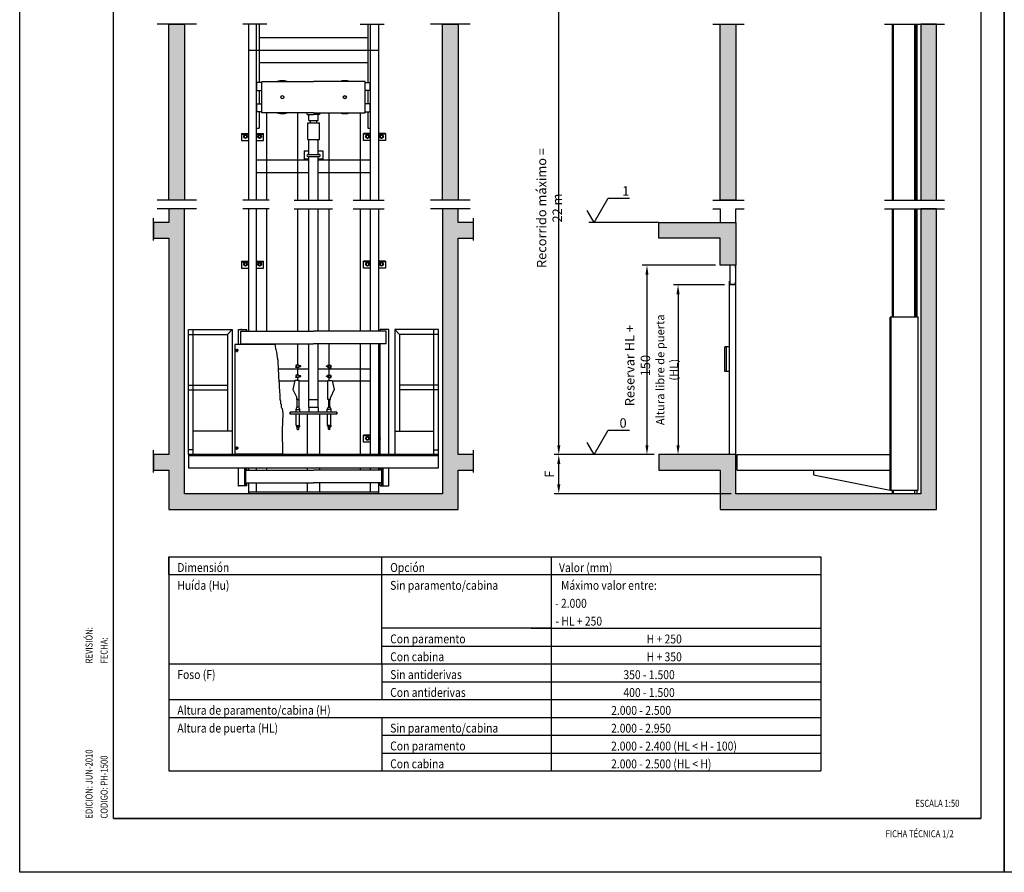
# Model space of a CAD drawing. Extents: x 369 to 789, y 3266 to 3563.
# Drawn here: x 369 to 579, y 3266 to 3448 of the extents above; entities that cross this region are included whole.
import ezdxf
from ezdxf.enums import TextEntityAlignment as Align

# ---------------------------------------------------------------- set-up
doc = ezdxf.new("R2010")
doc.units = 0
doc.header["$LTSCALE"] = 10
doc.header["$PDSIZE"] = -2
for name, pattern in [('EJE1', [14, 10, -2, 0, -2]), ('EJE2', [25, 20, -2.5, 0, -2.5]), ('EJES', [1.13, 0.8, -0.15, 0.03, -0.15]), ('TRAZ2', [3, 2, -1])]:
    doc.linetypes.add(name, pattern=pattern)
doc.layers.get('0').update_dxf_attribs({"color": 2, "linetype": 'CONTINUOUS'})
doc.layers.get('Defpoints').update_dxf_attribs({"linetype": 'CONTINUOUS'})
for name, color, linetype in [('4', 4, 'CONTINUOUS'), ('CONT1', 5, 'CONTINUOUS'), ('CONT2', 4, 'CONTINUOUS'), ('CONT5', 3, 'CONTINUOUS'), ('COTAS', 2, 'CONTINUOUS'), ('de_apoyo', 7, 'CONTINUOUS'), ('EXTERIOR', 4, 'CONTINUOUS'), ('POLEAS', 7, 'CONTINUOUS'), ('tabla_ze', 7, 'CONTINUOUS')]:
    doc.layers.add(name, color=color, linetype=linetype)
doc.styles.add('ROMANS', font='romans.shx')
doc.styles.get("Standard").update_dxf_attribs({"font": 'simplex.shx', "width": 0.85})
doc.dimstyles.new('10', dxfattribs={"dimtxt": 2, "dimasz": 2, "dimexe": 1, "dimexo": 1, "dimgap": 1, "dimtad": 1, "dimlfac": 25, "dimtxsty": 'Standard', "dimcen": 0.1, "dimclrd": 256, "dimclre": 256, "dimclrt": 256, "dimadec": 1, "dimazin": 0, "dimtfac": 1, "dimtmove": 0, "dimatfit": 1, "dimfxl": 0, "dimtolj": 1, "dimarcsym": 0})

# ---------------------------------------------------------------- blocks, each defined once
blk = doc.blocks.new('FormatoFT')
at = {"color": 0}
blk.add_line((205, 11.5), (20, 11.5), dxfattribs=at)
at = {"color": 0, "linetype": 'Continuous'}
blk.add_lwpolyline([(0, 0), (0, 297), (210, 297), (210, 0)], close=True, dxfattribs=at)
at = {"layer": '4'}
for p, q in [((20, 285.5), (205, 285.5)), ((20, 260.5), (20, 285.5)), ((205, 285.5), (205, 260.5)), ((205, 260.5), (20, 260.5)), ((20, 256.5), (205, 256.5)), ((20, 11.5), (20, 256.5)), ((205, 256.5), (205, 11.5)), ((20, 11.5), (205, 11.5))]:
    blk.add_line(p, q, dxfattribs=at)
blk = doc.blocks.new('FECHA REVISIÓN')
at = {"color": 7, "width": 0.8}
for s, p in [('REVISIÓN: ', (-4.46, 33.06)), ('FECHA: ', (-1.25, 33.06))]:
    blk.add_text(s, height=1.5, rotation=90, dxfattribs=at).set_placement(p)
blk = doc.blocks.new('A$C0AC156F3')
blk.add_blockref('FECHA REVISIÓN', (0, 0))
blk = doc.blocks.new('A$C030853B9')
at = {"layer": 'EXTERIOR'}
blk.add_blockref('A$C0AC156F3', (0, 0), dxfattribs=at)
blk = doc.blocks.new('*D51')
at = {"layer": 'COTAS', "lineweight": -2}
for p, q in [((517.33, 3395.67), (501.69, 3395.67)), ((502.69, 3393.67), (502.69, 3357.27)), ((504.21, 3355.27), (501.69, 3355.27))]:
    blk.add_line(p, q, dxfattribs=at)
at = {"layer": 'COTAS'}
for points in [[(502.36, 3393.67), (503.02, 3393.67), (502.69, 3395.67)], [(502.36, 3357.27), (503.02, 3357.27), (502.69, 3355.27)]]:
    blk.add_solid(points, dxfattribs=at)
at = {"layer": 'Defpoints', "color": 0}
for p in [(518.33, 3395.67), (502.69, 3355.27), (505.21, 3355.27)]:
    blk.add_point(p, dxfattribs=at)
at = {"layer": 'COTAS', "insert": (500.69, 3374.27), "char_height": 2, "attachment_point": 5, "rotation": 90}
blk.add_mtext('\\A1;Reservar HL + 150', dxfattribs=at)
blk = doc.blocks.new('*D52')
at = {"layer": 'COTAS', "lineweight": -2}
for p, q in [((504.21, 3460.51), (482.88, 3460.51)), ((483.88, 3357.27), (483.88, 3458.51)), ((504.21, 3355.27), (482.88, 3355.27))]:
    blk.add_line(p, q, dxfattribs=at)
at = {"layer": 'COTAS'}
for points in [[(483.54, 3458.51), (484.21, 3458.51), (483.88, 3460.51)], [(483.54, 3357.27), (484.21, 3357.27), (483.88, 3355.27)]]:
    blk.add_solid(points, dxfattribs=at)
at = {"layer": 'Defpoints', "color": 0}
for p in [(483.88, 3460.51), (505.21, 3460.51), (505.21, 3355.27)]:
    blk.add_point(p, dxfattribs=at)
at = {"layer": 'COTAS', "insert": (481.88, 3407.89), "char_height": 2, "attachment_point": 5, "rotation": 90}
blk.add_mtext('\\A1;Recorrido máximo = 22 m', dxfattribs=at)
blk = doc.blocks.new('*D54')
at = {"layer": 'COTAS', "lineweight": -2}
for p, q in [((504.21, 3355.27), (482.88, 3355.27)), ((483.88, 3348.93), (483.88, 3353.27)), ((520.66, 3346.93), (482.88, 3346.93))]:
    blk.add_line(p, q, dxfattribs=at)
at = {"layer": 'COTAS'}
for points in [[(483.54, 3353.27), (484.21, 3353.27), (483.88, 3355.27)], [(483.54, 3348.93), (484.21, 3348.93), (483.88, 3346.93)]]:
    blk.add_solid(points, dxfattribs=at)
at = {"layer": 'Defpoints', "color": 0}
for p in [(483.88, 3355.27), (505.21, 3355.27), (521.66, 3346.93)]:
    blk.add_point(p, dxfattribs=at)
at = {"layer": 'COTAS', "insert": (481.88, 3351.1), "char_height": 2, "attachment_point": 5, "rotation": 90}
blk.add_mtext('\\A1;F', dxfattribs=at)
blk = doc.blocks.new('*D55')
at = {"layer": 'COTAS', "lineweight": -2}
for p, q in [((519.26, 3391.5), (508.32, 3391.5)), ((509.32, 3389.5), (509.32, 3357.27)), ((519.26, 3355.27), (508.32, 3355.27))]:
    blk.add_line(p, q, dxfattribs=at)
at = {"layer": 'COTAS'}
for points in [[(508.98, 3389.5), (509.65, 3389.5), (509.32, 3391.5)], [(508.98, 3357.27), (509.65, 3357.27), (509.32, 3355.27)]]:
    blk.add_solid(points, dxfattribs=at)
at = {"layer": 'Defpoints', "color": 0}
for p in [(520.26, 3391.5), (509.32, 3355.27), (520.26, 3355.27)]:
    blk.add_point(p, dxfattribs=at)
at = {"layer": 'COTAS', "insert": (506.98, 3373.38), "char_height": 1.75, "attachment_point": 5, "rotation": 90}
blk.add_mtext('\\A1;Altura libre de puerta (HL)', dxfattribs=at)

msp = doc.modelspace()

# ---------------------------------------------------------------- hatches: boundary and pattern name
at = {"layer": 'CONT5'}
for points in [[(404.0783, 3447.13105), (400.74497, 3447.13105), (400.74497, 3409.5716), (404.0783, 3409.5716)], [(462.41168, 3447.13105), (459.07835, 3447.13105), (459.07835, 3409.5716), (462.41168, 3409.5716)], [(521.66485, 3447.13105), (518.33151, 3447.13105), (518.33151, 3409.5716), (521.66485, 3409.5716)], [(564.46134, 3447.13105), (561.128, 3447.13105), (561.128, 3409.5716), (564.46134, 3409.5716)], [(404.0783, 3407.69887), (400.74497, 3407.69887), (400.74497, 3404.77445), (397.447, 3404.77445), (397.447, 3401.44112), (400.74497, 3401.44112), (400.74497, 3355.26803), (397.447, 3355.26803), (397.447, 3351.9347), (400.74497, 3351.9347), (400.74497, 3343.60136), (462.41168, 3343.60136), (462.41168, 3351.9347), (465.70965, 3351.9347), (465.70965, 3355.26803), (462.41168, 3355.26803), (462.41168, 3401.44112), (465.70965, 3401.44112), (465.70965, 3404.77445), (462.41168, 3404.77445), (462.41168, 3407.69887), (459.07835, 3407.69887), (459.07835, 3346.93469), (404.0783, 3346.93469)], [(564.46134, 3407.69887), (561.128, 3407.69887), (561.128, 3346.93469), (521.66485, 3346.93469), (521.66485, 3355.26803), (520.26485, 3355.26803), (505.21292, 3355.26803), (505.21292, 3351.9347), (518.33151, 3351.9347), (518.33151, 3343.60136), (564.46134, 3343.60136)], [(521.66485, 3404.77445), (505.21292, 3404.77445), (505.21292, 3401.44112), (518.33151, 3401.44112), (518.33151, 3395.66803), (521.66485, 3395.66803)]]:
    msp.add_hatch(color=252, dxfattribs=at).paths.add_polyline_path(points)

# ---------------------------------------------------------------- linework, layer by layer
at = {"color": 4, "linetype": 'EJE2', "ltscale": 0.25}
for p, q in [((406.62705, 3447.13105), (398.19622, 3447.13105)), ((421.63139, 3447.13105), (416.49872, 3447.13105)), ((441.52526, 3447.13105), (446.65792, 3447.13105)), ((464.96043, 3447.13105), (456.5296, 3447.13105)), ((516.7415, 3447.13105), (518.33151, 3447.13105)), ((518.33151, 3447.13105), (523.38571, 3447.13105)), ((553.32645, 3447.13105), (566.18221, 3447.13105)), ((406.62705, 3409.5716), (398.19622, 3409.5716)), ((422.09455, 3409.5716), (416.49872, 3409.5716)), ((427.46844, 3409.5716), (435.60184, 3409.5716)), ((440.01371, 3409.5716), (446.65792, 3409.5716)), ((464.96043, 3409.5716), (456.5296, 3409.5716)), ((516.7415, 3409.5716), (518.33151, 3409.5716)), ((518.33151, 3409.5716), (523.38571, 3409.5716)), ((553.32645, 3409.5716), (566.18221, 3409.5716)), ((406.62705, 3407.69887), (398.19622, 3407.69887)), ((422.09455, 3407.69887), (416.49872, 3407.69887)), ((427.46844, 3407.69887), (435.60184, 3407.69887)), ((440.01371, 3407.69887), (446.65792, 3407.69887)), ((464.96043, 3407.69887), (456.5296, 3407.69887)), ((516.7415, 3407.69887), (518.33151, 3407.69887)), ((521.66485, 3407.69887), (523.38571, 3407.69887)), ((553.32645, 3407.69887), (566.18221, 3407.69887))]:
    msp.add_line(p, q, dxfattribs=at)
at = {"color": 4}
for p, q in [((491.44069, 3404.77445), (494.44069, 3409.9706)), ((494.44069, 3409.9706), (498.98684, 3409.9706)), ((518.33151, 3409.5716), (518.33151, 3409.5716)), ((518.33151, 3409.5716), (518.33151, 3409.5716)), ((491.44069, 3404.77445), (489.94069, 3407.37253)), ((518.33151, 3407.69887), (518.33151, 3404.77445)), ((521.66485, 3404.77445), (521.66485, 3407.69887)), ((491.44069, 3355.26803), (494.44069, 3360.46418)), ((494.44069, 3360.46418), (498.98684, 3360.46418)), ((443.74499, 3357.91787), (442.24499, 3357.91787)), ((445.77834, 3357.91787), (445.41166, 3357.91787)), ((491.44069, 3355.26803), (489.94069, 3357.86611))]:
    msp.add_line(p, q, dxfattribs=at)
at = {"color": 4, "linetype": 'EJE1'}
for p, q in [((397.447, 3400.96118), (397.447, 3405.75562)), ((465.70965, 3400.96118), (465.70965, 3405.75562)), ((397.447, 3351.45476), (397.447, 3356.2492)), ((465.70965, 3351.45476), (465.70965, 3356.2492))]:
    msp.add_line(p, q, dxfattribs=at)
at = {"layer": 'CONT1'}
for p, q in [((520.38985, 3395.51803), (520.38985, 3391.72303)), ((521.43985, 3395.66803), (520.53985, 3395.66803)), ((521.58985, 3395.16803), (521.58985, 3395.51803)), ((521.66485, 3391.64803), (521.66485, 3395.59303)), ((520.26485, 3355.26803), (520.26485, 3392.29803)), ((521.43985, 3391.57303), (520.53985, 3391.57303)), ((521.58985, 3391.72303), (521.58985, 3392.07303)), ((521.63985, 3391.49803), (520.26485, 3391.49803)), ((521.63985, 3355.26803), (521.63985, 3391.49803)), ((520.26485, 3378.24303), (519.26485, 3378.24303)), ((519.26485, 3372.99303), (519.26485, 3378.24303)), ((519.63985, 3372.99303), (519.63985, 3378.24303)), ((520.26485, 3372.99303), (519.26485, 3372.99303)), ((521.63985, 3355.26803), (520.26485, 3355.26803))]:
    msp.add_line(p, q, dxfattribs=at)
for centre, start, end in [((520.53985, 3395.51803), 90, 180), ((521.43985, 3395.51803), 0, 90), ((520.53985, 3391.72303), 180, 270), ((521.43985, 3391.72303), 270, 0)]:
    msp.add_arc(centre, 0.15, start, end, dxfattribs=at)
at = {"layer": 'CONT2'}
for p, q in [((417.74499, 3409.5716), (417.74499, 3447.13105)), ((419.41166, 3409.5716), (419.41166, 3447.13105)), ((420.01166, 3447.13105), (420.01166, 3434.6675)), ((443.14499, 3447.13105), (443.14499, 3434.6675)), ((443.74499, 3409.5716), (443.74499, 3447.13105)), ((445.41166, 3447.13105), (445.41166, 3409.5716)), ((555.04732, 3409.5716), (555.04732, 3447.13105)), ((555.29732, 3409.5716), (555.29732, 3447.13105)), ((559.79301, 3409.5716), (559.79301, 3447.13105)), ((560.04301, 3409.5716), (560.04301, 3447.13105)), ((560.29301, 3409.5716), (560.29301, 3447.13105)), ((420.01166, 3444.23416), (443.14499, 3444.23416)), ((417.74499, 3441.56748), (445.41166, 3441.56748)), ((420.01166, 3441.56749), (443.14499, 3441.56749)), ((420.01165, 3438.90082), (443.14499, 3438.90082)), ((419.47831, 3432.95083), (419.47831, 3434.6675)), ((420.57832, 3434.6675), (419.47831, 3434.6675)), ((420.57832, 3428.20083), (420.57832, 3434.8675)), ((420.57832, 3434.8675), (431.57832, 3434.8675)), ((442.57833, 3434.8675), (431.57832, 3434.8675)), ((442.57833, 3428.20083), (442.57833, 3434.8675)), ((442.57833, 3434.6675), (443.67834, 3434.6675)), ((443.67834, 3432.95083), (443.67834, 3434.6675)), ((419.47831, 3432.95083), (420.57832, 3432.95083)), ((420.01166, 3432.95083), (420.01166, 3430.11749)), ((443.67834, 3432.95083), (442.57833, 3432.95083)), ((443.14499, 3432.95083), (443.14499, 3430.11749)), ((419.47831, 3428.40083), (419.47831, 3430.11749)), ((419.47831, 3430.11749), (420.57832, 3430.11749)), ((443.67834, 3430.11749), (442.57833, 3430.11749)), ((443.67834, 3428.40083), (443.67834, 3430.11749)), ((420.57832, 3428.40083), (419.47831, 3428.40083)), ((420.01166, 3428.40083), (420.01166, 3424.90082)), ((431.57832, 3428.20083), (420.57832, 3428.20083)), ((421.57832, 3409.5716), (421.57832, 3428.20083)), ((428.24499, 3409.5716), (428.24499, 3428.20083)), ((430.24499, 3427.86749), (430.24499, 3428.20083)), ((430.24499, 3427.86749), (431.57832, 3427.86749)), ((430.57832, 3426.53416), (430.57832, 3427.86749)), ((431.57832, 3428.20083), (442.57833, 3428.20083)), ((432.91166, 3427.86749), (431.57832, 3427.86749)), ((432.57833, 3426.53416), (432.57833, 3427.86749)), ((432.91166, 3427.86749), (432.91166, 3428.20083)), ((434.91166, 3409.5716), (434.91166, 3428.20083)), ((441.57833, 3409.5716), (441.57833, 3428.20083)), ((442.57833, 3428.40083), (443.67834, 3428.40083)), ((443.14499, 3428.40083), (443.14499, 3424.90082)), ((430.32832, 3422.53415), (430.32832, 3426.03416)), ((430.32832, 3426.03416), (432.82833, 3426.03416)), ((430.57832, 3426.53416), (432.57833, 3426.53416)), ((430.91166, 3426.03416), (430.91166, 3426.53416)), ((432.24499, 3426.03416), (432.24499, 3426.53416)), ((432.82833, 3422.53415), (432.82833, 3426.03416)), ((416.24499, 3423.78987), (416.24499, 3422.28987)), ((416.24499, 3423.78987), (417.74499, 3423.78987)), ((416.24499, 3423.6232), (417.74499, 3423.6232)), ((416.80054, 3423.28357), (417.07832, 3423.44395)), ((416.80054, 3422.96283), (416.80054, 3423.28357)), ((417.07832, 3423.44395), (417.3561, 3423.28357)), ((417.3561, 3423.28357), (417.3561, 3422.96283)), ((419.41166, 3424.90082), (420.01166, 3424.90082)), ((419.41166, 3423.78987), (420.91166, 3423.78987)), ((419.41166, 3423.6232), (420.91166, 3423.6232)), ((419.80055, 3423.28357), (420.07832, 3423.44395)), ((419.80055, 3422.96283), (419.80055, 3423.28357)), ((420.07832, 3423.44395), (420.3561, 3423.28357)), ((420.3561, 3423.28357), (420.3561, 3422.96283)), ((420.91166, 3422.28987), (420.91166, 3423.78987)), ((443.74499, 3423.78987), (442.24499, 3423.78987)), ((442.24499, 3422.28987), (442.24499, 3423.78987)), ((443.74499, 3423.6232), (442.24499, 3423.6232)), ((443.07833, 3423.44395), (442.80055, 3423.28357)), ((442.80055, 3423.28357), (442.80055, 3422.96283)), ((443.3561, 3423.28357), (443.07833, 3423.44395)), ((443.14499, 3424.90082), (443.74499, 3424.90082)), ((443.3561, 3422.96283), (443.3561, 3423.28357)), ((446.91166, 3423.78987), (445.41166, 3423.78987)), ((446.91166, 3423.6232), (445.41166, 3423.6232)), ((446.07833, 3423.44395), (445.80055, 3423.28357)), ((445.80055, 3423.28357), (445.80055, 3422.96283)), ((446.3561, 3423.28357), (446.07833, 3423.44395)), ((446.3561, 3422.96283), (446.3561, 3423.28357)), ((446.91166, 3423.78987), (446.91166, 3422.28987)), ((416.24499, 3422.28987), (417.74499, 3422.28987)), ((417.07832, 3422.80245), (416.80054, 3422.96283)), ((417.3561, 3422.96283), (417.07832, 3422.80245)), ((419.41166, 3422.28987), (420.91166, 3422.28987)), ((420.07832, 3422.80245), (419.80055, 3422.96283)), ((420.3561, 3422.96283), (420.07832, 3422.80245)), ((430.32832, 3422.53415), (432.82833, 3422.53415)), ((430.57832, 3419.28443), (430.57832, 3422.53415)), ((432.57833, 3419.28443), (432.57833, 3422.53415)), ((443.74499, 3422.28987), (442.24499, 3422.28987)), ((442.80055, 3422.96283), (443.07833, 3422.80245)), ((443.07833, 3422.80245), (443.3561, 3422.96283)), ((446.91166, 3422.28987), (445.41166, 3422.28987)), ((445.80055, 3422.96283), (446.07833, 3422.80245)), ((446.07833, 3422.80245), (446.3561, 3422.96283)), ((429.57832, 3420.08443), (430.57832, 3420.08443)), ((429.57832, 3420.08443), (429.57832, 3418.08443)), ((430.37832, 3419.28443), (432.77833, 3419.28443)), ((430.37832, 3418.88443), (432.77833, 3418.88443)), ((430.57832, 3409.5716), (430.57832, 3418.88443)), ((432.57833, 3420.08443), (433.57833, 3420.08443)), ((432.57833, 3409.5716), (432.57833, 3418.88443)), ((433.57833, 3420.08443), (433.57833, 3418.08443)), ((430.57832, 3418.08443), (419.41166, 3418.08443)), ((443.74499, 3418.08443), (432.57833, 3418.08443)), ((430.57832, 3415.41776), (419.41166, 3415.41776)), ((443.74499, 3415.41776), (432.57833, 3415.41776)), ((417.74499, 3381.60139), (417.74499, 3407.69887)), ((419.41166, 3381.60139), (419.41166, 3407.69887)), ((421.57832, 3381.60139), (421.57832, 3407.69887)), ((428.24499, 3381.60139), (428.24499, 3407.69887)), ((430.57832, 3381.60139), (430.57832, 3407.69887)), ((432.57833, 3381.60139), (432.57833, 3407.69887)), ((434.91166, 3381.60139), (434.91166, 3407.69887)), ((441.57833, 3381.60139), (441.57833, 3407.69887)), ((443.74499, 3381.60139), (443.74499, 3407.69887)), ((445.41166, 3407.69887), (445.41166, 3381.60139)), ((555.04732, 3384.57463), (555.04732, 3407.69887)), ((555.29732, 3384.57463), (555.29732, 3407.69887)), ((559.79301, 3384.57463), (559.79301, 3407.69887)), ((560.04301, 3384.57463), (560.04301, 3407.69887)), ((560.29301, 3384.57463), (560.29301, 3407.69887)), ((416.24499, 3396.57717), (417.74499, 3396.57717)), ((416.24499, 3396.57717), (416.24499, 3395.07717)), ((416.24499, 3396.4105), (417.74499, 3396.4105)), ((416.80054, 3396.07088), (417.07832, 3396.23125)), ((416.80054, 3395.75013), (416.80054, 3396.07088)), ((417.07832, 3395.58975), (416.80054, 3395.75013)), ((417.07832, 3396.23125), (417.3561, 3396.07088)), ((417.3561, 3395.75013), (417.07832, 3395.58975)), ((417.3561, 3396.07088), (417.3561, 3395.75013)), ((419.41166, 3396.57717), (420.91166, 3396.57717)), ((419.41166, 3396.4105), (420.91166, 3396.4105)), ((419.80055, 3396.07088), (420.07832, 3396.23125)), ((419.80055, 3395.75013), (419.80055, 3396.07088)), ((420.07832, 3395.58975), (419.80055, 3395.75013)), ((420.07832, 3396.23125), (420.3561, 3396.07088)), ((420.3561, 3395.75013), (420.07832, 3395.58975)), ((420.3561, 3396.07088), (420.3561, 3395.75013)), ((420.91166, 3395.07717), (420.91166, 3396.57717)), ((443.74499, 3396.57717), (442.24499, 3396.57717)), ((442.24499, 3395.07717), (442.24499, 3396.57717)), ((443.74499, 3396.4105), (442.24499, 3396.4105)), ((443.07833, 3396.23125), (442.80055, 3396.07088)), ((442.80055, 3396.07088), (442.80055, 3395.75013)), ((442.80055, 3395.75013), (443.07833, 3395.58975)), ((443.3561, 3396.07088), (443.07833, 3396.23125)), ((443.07833, 3395.58975), (443.3561, 3395.75013)), ((443.3561, 3395.75013), (443.3561, 3396.07088)), ((446.91166, 3396.57717), (445.41166, 3396.57717)), ((446.91166, 3396.4105), (445.41166, 3396.4105)), ((446.07833, 3396.23125), (445.80055, 3396.07088)), ((445.80055, 3396.07088), (445.80055, 3395.75013)), ((445.80055, 3395.75013), (446.07833, 3395.58975)), ((446.3561, 3396.07088), (446.07833, 3396.23125)), ((446.07833, 3395.58975), (446.3561, 3395.75013)), ((446.3561, 3395.75013), (446.3561, 3396.07088)), ((446.91166, 3396.57717), (446.91166, 3395.07717)), ((416.24499, 3395.07717), (417.74499, 3395.07717)), ((419.41166, 3395.07717), (420.91166, 3395.07717)), ((443.74499, 3395.07717), (442.24499, 3395.07717)), ((446.91166, 3395.07717), (445.41166, 3395.07717)), ((554.54517, 3347.69152), (554.54517, 3384.57463)), ((560.54517, 3384.57463), (554.54517, 3384.57463)), ((554.79517, 3347.69152), (554.79517, 3384.57463)), ((560.54517, 3347.69152), (560.54517, 3384.57463)), ((404.91163, 3355.26803), (404.91163, 3381.93473)), ((404.91163, 3381.93473), (414.24497, 3381.93473)), ((405.91164, 3355.26803), (405.91164, 3381.93473)), ((413.24497, 3380.93473), (414.24497, 3381.93473)), ((414.24497, 3381.93473), (414.24497, 3355.26803)), ((415.54498, 3378.76805), (415.54498, 3381.93472)), ((415.54498, 3381.93472), (417.37831, 3381.93472)), ((416.07831, 3381.60139), (431.57832, 3381.60139)), ((416.07831, 3378.93472), (416.07831, 3381.60139)), ((417.37831, 3381.60139), (417.37831, 3381.93472)), ((447.07834, 3381.60139), (431.57832, 3381.60139)), ((447.61167, 3381.93472), (445.77834, 3381.93472)), ((445.77834, 3381.60139), (445.77834, 3381.93472)), ((447.07834, 3378.93472), (447.07834, 3381.60139)), ((447.61167, 3355.26803), (447.61167, 3381.93472)), ((448.91167, 3381.93473), (448.91167, 3355.26803)), ((458.24501, 3381.93473), (448.91167, 3381.93473)), ((449.91167, 3380.93473), (448.91167, 3381.93473)), ((457.24501, 3355.26803), (457.24501, 3381.93473)), ((458.24501, 3355.26803), (458.24501, 3381.93473)), ((404.91163, 3380.93473), (413.24497, 3380.93473)), ((413.24497, 3380.93473), (413.24497, 3360.26804)), ((416.07831, 3378.93472), (431.57832, 3378.93472)), ((417.37831, 3378.76805), (417.37831, 3378.93472)), ((417.74499, 3378.76805), (417.74499, 3378.93472)), ((419.41166, 3378.76805), (419.41166, 3378.93472)), ((421.57832, 3378.76805), (421.57832, 3378.93472)), ((428.24499, 3374.36915), (428.24499, 3378.93472)), ((430.57832, 3365.33469), (430.57832, 3378.93472)), ((447.07834, 3378.93472), (431.57832, 3378.93472)), ((432.57833, 3365.33469), (432.57833, 3378.93472)), ((434.91166, 3374.36915), (434.91166, 3378.93472)), ((441.57833, 3355.26803), (441.57833, 3378.93472)), ((443.74499, 3355.26803), (443.74499, 3378.93472)), ((445.41166, 3378.93472), (445.41166, 3355.26803)), ((445.77834, 3355.26803), (445.77834, 3378.93472)), ((449.91167, 3380.93473), (449.91167, 3360.26804)), ((458.24501, 3380.93473), (449.91167, 3380.93473)), ((415.57555, 3377.51805), (414.86441, 3377.51805)), ((415.02753, 3377.51805), (415.12375, 3377.68472)), ((415.12375, 3377.35138), (415.02753, 3377.51805)), ((415.12375, 3377.68472), (415.3162, 3377.68472)), ((415.3162, 3377.35138), (415.12375, 3377.35138)), ((415.21998, 3377.87362), (415.21998, 3377.16248)), ((415.3162, 3377.68472), (415.41243, 3377.51805)), ((415.41243, 3377.51805), (415.3162, 3377.35138)), ((424.02339, 3373.60138), (430.57832, 3373.60138)), ((428.40499, 3374.36915), (427.79166, 3374.36915)), ((427.79166, 3374.34249), (427.79166, 3374.36915)), ((427.79166, 3374.34249), (427.96387, 3374.24526)), ((427.79166, 3373.91582), (427.96387, 3374.01304)), ((427.79166, 3373.88915), (427.79166, 3373.91582)), ((428.40499, 3373.88915), (427.79166, 3373.88915)), ((427.84499, 3374.04461), (428.00143, 3374.04461)), ((427.84672, 3374.20461), (428.00825, 3374.20461)), ((428.24499, 3372.23582), (428.24499, 3373.88915)), ((428.40499, 3374.28915), (428.40499, 3374.36915)), ((428.40499, 3374.28915), (428.40499, 3373.96915)), ((428.40499, 3373.96915), (428.40499, 3373.88915)), ((428.41477, 3374.28915), (428.56854, 3374.28915)), ((428.56854, 3374.20915), (428.41477, 3374.20915)), ((428.41477, 3374.04915), (428.56854, 3374.04915)), ((428.56854, 3373.96915), (428.41477, 3373.96915)), ((428.57832, 3374.24915), (428.57832, 3374.04915)), ((428.81447, 3374.20915), (428.57832, 3374.20915)), ((428.57832, 3374.04915), (428.81447, 3374.04915)), ((428.57832, 3374.04915), (428.57832, 3374.00915)), ((428.81447, 3374.20915), (428.84113, 3374.18249)), ((428.84113, 3374.07582), (428.81447, 3374.04915)), ((428.84113, 3374.07582), (428.84113, 3374.18249)), ((432.57833, 3373.60138), (443.74499, 3373.60138)), ((434.34218, 3374.20915), (434.31552, 3374.18249)), ((434.31552, 3374.07582), (434.31552, 3374.18249)), ((434.31552, 3374.07582), (434.34218, 3374.04915)), ((434.34218, 3374.20915), (434.57833, 3374.20915)), ((434.57833, 3374.04915), (434.34218, 3374.04915)), ((434.57833, 3374.24915), (434.57833, 3374.04915)), ((434.57833, 3374.04915), (434.57833, 3374.00915)), ((434.74188, 3374.28915), (434.58811, 3374.28915)), ((434.58811, 3374.20915), (434.74188, 3374.20915)), ((434.74188, 3374.04915), (434.58811, 3374.04915)), ((434.58811, 3373.96915), (434.74188, 3373.96915)), ((434.75166, 3374.28915), (434.75166, 3374.36915)), ((434.75166, 3374.36915), (435.36499, 3374.36915)), ((434.75166, 3374.28915), (434.75166, 3373.96915)), ((434.75166, 3373.96915), (434.75166, 3373.88915)), ((434.75166, 3373.88915), (435.36499, 3373.88915)), ((434.91166, 3372.23582), (434.91166, 3373.88915)), ((435.30993, 3374.20461), (435.1484, 3374.20461)), ((435.31166, 3374.04461), (435.15522, 3374.04461)), ((435.36499, 3374.34249), (435.19278, 3374.24526)), ((435.36499, 3373.91582), (435.19278, 3374.01304)), ((435.36499, 3374.34249), (435.36499, 3374.36915)), ((435.36499, 3373.88915), (435.36499, 3373.91582)), ((427.55094, 3370.93471), (424.17638, 3370.93471)), ((427.57832, 3371.06249), (427.17832, 3369.19582)), ((428.51166, 3371.06249), (427.57832, 3371.06249)), ((428.40499, 3372.23582), (427.79166, 3372.23582)), ((427.79166, 3372.20915), (427.79166, 3372.23582)), ((427.79166, 3372.20915), (427.96387, 3372.11193)), ((427.79166, 3371.78249), (427.96387, 3371.87971)), ((427.79166, 3371.75582), (427.79166, 3371.78249)), ((428.40499, 3371.75582), (427.79166, 3371.75582)), ((427.84499, 3371.91128), (428.00143, 3371.91128)), ((427.84672, 3372.07128), (428.00825, 3372.07128)), ((428.24499, 3371.06249), (428.24499, 3371.75582)), ((428.40499, 3372.15582), (428.40499, 3372.23582)), ((428.40499, 3372.15582), (428.40499, 3371.83582)), ((428.40499, 3371.83582), (428.40499, 3371.75582)), ((428.41477, 3372.15582), (428.56854, 3372.15582)), ((428.56854, 3372.07582), (428.41477, 3372.07582)), ((428.41477, 3371.91582), (428.56854, 3371.91582)), ((428.56854, 3371.83582), (428.41477, 3371.83582)), ((428.51166, 3367.06249), (428.51166, 3371.06249)), ((430.57832, 3370.93471), (428.51166, 3370.93471)), ((428.57832, 3372.11582), (428.57832, 3371.91582)), ((428.81447, 3372.07582), (428.57832, 3372.07582)), ((428.57832, 3371.91582), (428.57832, 3371.87582)), ((428.57832, 3371.91582), (428.81447, 3371.91582)), ((428.81447, 3372.07582), (428.84113, 3372.04915)), ((428.84113, 3371.94249), (428.81447, 3371.91582)), ((428.84113, 3371.94249), (428.84113, 3372.04915)), ((434.64499, 3370.93471), (432.57833, 3370.93471)), ((434.34218, 3372.07582), (434.31552, 3372.04915)), ((434.31552, 3371.94249), (434.31552, 3372.04915)), ((434.31552, 3371.94249), (434.34218, 3371.91582)), ((434.34218, 3372.07582), (434.57833, 3372.07582)), ((434.57833, 3371.91582), (434.34218, 3371.91582)), ((434.57833, 3372.11582), (434.57833, 3371.91582)), ((434.57833, 3371.91582), (434.57833, 3371.87582)), ((434.74188, 3372.15582), (434.58811, 3372.15582)), ((434.58811, 3372.07582), (434.74188, 3372.07582)), ((434.74188, 3371.91582), (434.58811, 3371.91582)), ((434.58811, 3371.83582), (434.74188, 3371.83582)), ((434.64499, 3367.06249), (434.64499, 3371.06249)), ((434.64499, 3371.06249), (435.57833, 3371.06249)), ((434.75166, 3372.15582), (434.75166, 3372.23582)), ((434.75166, 3372.23582), (435.36499, 3372.23582)), ((434.75166, 3372.15582), (434.75166, 3371.83582)), ((434.75166, 3371.83582), (434.75166, 3371.75582)), ((434.75166, 3371.75582), (435.36499, 3371.75582)), ((434.91166, 3371.06249), (434.91166, 3371.75582)), ((435.30993, 3372.07128), (435.1484, 3372.07128)), ((435.31166, 3371.91128), (435.15522, 3371.91128)), ((435.36499, 3372.20915), (435.19278, 3372.11193)), ((435.36499, 3371.78249), (435.19278, 3371.87971)), ((435.36499, 3372.20915), (435.36499, 3372.23582)), ((435.36499, 3371.75582), (435.36499, 3371.78249)), ((435.57833, 3371.06249), (435.97833, 3369.19582)), ((443.74499, 3370.93471), (435.60571, 3370.93471)), ((404.91163, 3370.10138), (413.24497, 3370.10138)), ((404.91163, 3369.10138), (413.24497, 3369.10138)), ((427.17832, 3369.19582), (427.97832, 3367.43582)), ((435.97833, 3369.19582), (435.17833, 3367.43582)), ((458.24501, 3370.10138), (449.91167, 3370.10138)), ((458.24501, 3369.10138), (449.91167, 3369.10138)), ((427.97832, 3367.06249), (427.97832, 3367.43582)), ((428.24499, 3367.06249), (427.97832, 3367.06249)), ((428.08499, 3365.40136), (428.08499, 3367.06249)), ((428.24499, 3367.06249), (428.40499, 3367.06249)), ((428.24499, 3367.06249), (428.51166, 3367.06249)), ((428.40499, 3367.06249), (428.40499, 3365.40136)), ((430.57832, 3367.00136), (432.57833, 3367.00136)), ((434.91166, 3367.06249), (434.64499, 3367.06249)), ((434.91166, 3367.06249), (434.75166, 3367.06249)), ((434.75166, 3367.06249), (434.75166, 3365.40136)), ((434.91166, 3367.06249), (435.17833, 3367.06249)), ((435.07166, 3365.40136), (435.07166, 3367.06249)), ((435.17833, 3367.06249), (435.17833, 3367.43582)), ((436.57833, 3364.33469), (426.57832, 3364.33469)), ((426.57832, 3363.93469), (426.57832, 3364.33469)), ((426.57832, 3364.33469), (426.57832, 3363.93469)), ((427.84499, 3364.86803), (428.03166, 3365.40136)), ((427.84499, 3364.86803), (428.64499, 3364.86803)), ((427.84499, 3364.33469), (427.84499, 3364.86803)), ((428.45832, 3365.40136), (428.03166, 3365.40136)), ((428.64499, 3364.86803), (428.45832, 3365.40136)), ((428.64499, 3364.33469), (428.64499, 3364.86803)), ((430.57832, 3365.33469), (430.57832, 3364.33469)), ((432.57833, 3365.33469), (430.57832, 3365.33469)), ((432.57833, 3365.33469), (432.57833, 3364.33469)), ((434.51166, 3364.86803), (434.69833, 3365.40136)), ((434.51166, 3364.33469), (434.51166, 3364.86803)), ((435.31166, 3364.86803), (434.51166, 3364.86803)), ((434.69833, 3365.40136), (435.12499, 3365.40136)), ((435.31166, 3364.86803), (435.12499, 3365.40136)), ((435.31166, 3364.33469), (435.31166, 3364.86803)), ((436.57833, 3364.33469), (436.57833, 3363.93469)), ((436.57833, 3363.93469), (436.57833, 3364.33469)), ((436.57833, 3364.33469), (436.57833, 3363.93469)), ((436.57833, 3363.93469), (426.57832, 3363.93469)), ((430.24499, 3363.93469), (430.24499, 3355.26803)), ((432.91166, 3355.26803), (432.91166, 3363.93469)), ((414.24497, 3360.26804), (405.91164, 3360.26804)), ((427.91296, 3361.48136), (427.91296, 3361.43691)), ((427.91296, 3361.43691), (427.9263, 3361.42803)), ((428.5663, 3361.42803), (427.9263, 3361.42803)), ((427.9263, 3361.40005), (427.9263, 3361.18672)), ((428.0863, 3361.42672), (428.0063, 3361.42672)), ((428.4863, 3361.16005), (428.0063, 3361.16005)), ((428.08499, 3360.72005), (428.08499, 3361.16005)), ((428.08499, 3360.72005), (428.13832, 3360.66672)), ((428.0863, 3361.42672), (428.4063, 3361.42672)), ((428.0863, 3361.40005), (428.0863, 3361.18672)), ((428.13832, 3360.66672), (428.35166, 3360.66672)), ((428.40499, 3360.72005), (428.35166, 3360.66672)), ((428.40499, 3360.72005), (428.40499, 3361.16005)), ((428.4063, 3361.42672), (428.4863, 3361.42672)), ((428.4063, 3361.18672), (428.4063, 3361.40005)), ((428.57963, 3361.43691), (428.5663, 3361.42803)), ((428.5663, 3361.40005), (428.5663, 3361.18672)), ((428.57963, 3361.48136), (428.57963, 3361.43691)), ((434.57702, 3361.48136), (434.57702, 3361.43691)), ((434.57702, 3361.43691), (434.59035, 3361.42803)), ((434.59035, 3361.42803), (435.23035, 3361.42803)), ((434.59035, 3361.40005), (434.59035, 3361.18672)), ((434.75035, 3361.42672), (434.67035, 3361.42672)), ((434.67035, 3361.16005), (435.15035, 3361.16005)), ((435.07035, 3361.42672), (434.75035, 3361.42672)), ((434.75035, 3361.18672), (434.75035, 3361.40005)), ((434.75166, 3360.72005), (434.75166, 3361.16005)), ((434.75166, 3360.72005), (434.80499, 3360.66672)), ((435.01833, 3360.66672), (434.80499, 3360.66672)), ((435.07166, 3360.72005), (435.01833, 3360.66672)), ((435.07035, 3361.42672), (435.15035, 3361.42672)), ((435.07035, 3361.40005), (435.07035, 3361.18672)), ((435.07166, 3360.72005), (435.07166, 3361.16005)), ((435.24369, 3361.43691), (435.23035, 3361.42803)), ((435.23035, 3361.40005), (435.23035, 3361.18672)), ((435.24369, 3361.48136), (435.24369, 3361.43691)), ((448.91167, 3360.26804), (457.24501, 3360.26804)), ((442.24499, 3357.91787), (442.24499, 3359.41787)), ((443.74499, 3359.41787), (442.24499, 3359.41787)), ((443.74499, 3359.2512), (442.24499, 3359.2512)), ((443.07833, 3359.07195), (442.80055, 3358.91158)), ((442.80055, 3358.91158), (442.80055, 3358.59083)), ((442.80055, 3358.59083), (443.07833, 3358.43045)), ((443.3561, 3358.91158), (443.07833, 3359.07195)), ((443.07833, 3358.43045), (443.3561, 3358.59083)), ((443.3561, 3358.59083), (443.3561, 3358.91158)), ((445.77834, 3359.41787), (445.41166, 3359.41787)), ((445.77834, 3359.2512), (445.41166, 3359.2512)), ((405.91164, 3356.26803), (404.91163, 3356.26803)), ((415.57555, 3356.6847), (414.86441, 3356.6847)), ((415.12375, 3356.85137), (415.02753, 3356.6847)), ((415.02753, 3356.6847), (415.12375, 3356.51804)), ((415.3162, 3356.85137), (415.12375, 3356.85137)), ((415.12375, 3356.51804), (415.3162, 3356.51804)), ((415.21998, 3356.32913), (415.21998, 3357.04027)), ((415.41243, 3356.6847), (415.3162, 3356.85137)), ((415.3162, 3356.51804), (415.41243, 3356.6847)), ((457.24501, 3356.26803), (458.24501, 3356.26803)), ((458.24501, 3355.26803), (404.91164, 3355.26803)), ((404.91164, 3355.26803), (404.91164, 3355.10137)), ((404.91164, 3355.10137), (458.24501, 3355.10137)), ((458.24501, 3355.10137), (404.91164, 3355.10137)), ((404.91164, 3355.10137), (404.91164, 3352.4347)), ((415.54498, 3355.26803), (415.54498, 3355.4347)), ((417.09498, 3355.10137), (416.82831, 3355.10137)), ((417.09498, 3355.10137), (416.82831, 3355.10137)), ((417.37831, 3355.26803), (417.37831, 3355.4347)), ((417.74499, 3355.26803), (417.74499, 3355.4347)), ((419.41166, 3355.26803), (419.41166, 3355.4347)), ((421.57832, 3355.26803), (421.57832, 3355.4347)), ((448.91167, 3355.26803), (458.24501, 3355.26803)), ((458.24501, 3355.10137), (458.24501, 3355.26803)), ((458.24501, 3352.4347), (458.24501, 3355.10137)), ((521.91485, 3355.26803), (554.54517, 3355.26803)), ((521.91485, 3351.9347), (521.91485, 3355.26803)), ((404.91164, 3352.4347), (458.24501, 3352.4347)), ((415.54498, 3348.60136), (415.54498, 3352.4347)), ((416.82831, 3352.4347), (416.82831, 3348.60136)), ((417.09498, 3352.4347), (417.09498, 3348.60136)), ((417.09498, 3351.93357), (431.57832, 3351.93357)), ((417.37831, 3351.93357), (417.37831, 3352.4347)), ((417.74499, 3351.93357), (417.74499, 3352.4347)), ((419.41166, 3351.93357), (419.41166, 3352.4347)), ((421.57832, 3351.93357), (421.57832, 3352.4347)), ((430.24499, 3352.4347), (430.24499, 3351.93357)), ((446.06167, 3351.93357), (431.57832, 3351.93357)), ((432.91166, 3351.93357), (432.91166, 3352.4347)), ((441.57833, 3351.93357), (441.57833, 3352.4347)), ((443.74499, 3351.93357), (443.74499, 3352.4347)), ((445.41166, 3352.4347), (445.41166, 3351.93357)), ((445.77834, 3351.93357), (445.77834, 3352.4347)), ((446.06167, 3352.4347), (446.06167, 3348.60136)), ((446.32834, 3352.4347), (446.32834, 3348.60136)), ((447.61167, 3348.60136), (447.61167, 3352.4347)), ((521.91485, 3351.9347), (554.54517, 3351.9347)), ((538.23001, 3351.9347), (538.23001, 3350.95937)), ((538.23001, 3350.95937), (554.54517, 3347.69152)), ((417.37831, 3348.60136), (415.54498, 3348.60136)), ((417.09498, 3349.2669), (431.57832, 3349.2669)), ((417.37831, 3348.60136), (417.37831, 3349.2669)), ((417.74499, 3346.93469), (417.74499, 3349.2669)), ((419.41166, 3347.26803), (419.41166, 3349.2669)), ((430.24499, 3349.2669), (430.24499, 3347.26803)), ((446.06167, 3349.2669), (431.57832, 3349.2669)), ((432.91166, 3347.26803), (432.91166, 3349.2669)), ((443.74499, 3347.26803), (443.74499, 3349.2669)), ((445.41166, 3349.2669), (445.41166, 3346.93469)), ((445.77834, 3348.60136), (445.77834, 3349.2669)), ((445.77834, 3348.60136), (447.61167, 3348.60136)), ((554.54517, 3347.69152), (560.54517, 3347.69152)), ((555.04732, 3346.93469), (555.04732, 3347.69152)), ((555.29732, 3346.93469), (555.29732, 3347.69152)), ((559.79301, 3346.93469), (559.79301, 3347.69152)), ((560.29301, 3346.93469), (560.29301, 3347.69152)), ((445.41166, 3347.26803), (417.74499, 3347.26803)), ((445.41166, 3346.93469), (417.74499, 3346.93469))]:
    msp.add_line(p, q, dxfattribs=at)
at = {"layer": 'CONT2', "linetype": 'TRAZ2'}
for p, q in [((430.57832, 3418.28443), (429.57832, 3418.28443)), ((433.57833, 3418.28443), (432.57833, 3418.28443))]:
    msp.add_line(p, q, dxfattribs=at)
at = {"layer": 'CONT2', "linetype": 'EJES'}
for p, q in [((427.88499, 3361.48136), (427.88499, 3363.93469)), ((428.60499, 3361.48136), (428.60499, 3363.93469)), ((434.55166, 3361.48136), (434.55166, 3363.93469)), ((435.27166, 3361.48136), (435.27166, 3363.93469)), ((427.88499, 3361.48136), (428.60499, 3361.48136)), ((435.27166, 3361.48136), (434.55166, 3361.48136))]:
    msp.add_line(p, q, dxfattribs=at)
at = {"layer": 'CONT2'}
for points in [[(423.41142, 3378.76805), (414.79498, 3378.76805), (414.79498, 3355.4347), (424.92154, 3355.4347)], [(423.41142, 3378.76805), (423.41142, 3378.34199), (423.48792, 3377.88334), (423.56441, 3377.73046), (423.64091, 3377.11893), (423.7174, 3376.66029), (423.7174, 3376.50741), (423.7939, 3376.04876), (423.7939, 3375.89588), (423.8704, 3375.81944), (423.8704, 3375.51367), (423.94689, 3375.51367), (423.94689, 3374.59638), (424.02339, 3374.13774), (424.02339, 3373.22045), (424.09988, 3372.60892), (424.09988, 3371.53875), (424.17638, 3371.38587), (424.17638, 3370.92722), (424.25287, 3370.46858), (424.25287, 3369.3984), (424.32937, 3369.24552), (424.32937, 3368.634), (424.40586, 3368.17535), (424.40586, 3367.10518), (424.55886, 3366.64653), (424.55886, 3366.18789), (424.63535, 3366.03501), (424.63535, 3365.42348), (424.71185, 3365.2706), (424.86484, 3365.11771), (425.03819, 3364.04007), (424.84981, 3360.51053), (424.92154, 3355.4347)]]:
    msp.add_lwpolyline(points, dxfattribs=at)
for centre, radius in [((424.91165, 3431.53416), 0.33333), ((438.245, 3431.53416), 0.33333), ((417.07832, 3423.1232), 0.39556), ((420.07832, 3423.1232), 0.39556), ((443.07833, 3423.1232), 0.39556), ((446.07833, 3423.1232), 0.39556), ((417.07832, 3395.9105), 0.39556), ((420.07832, 3395.9105), 0.39556), ((443.07833, 3395.9105), 0.39556), ((446.07833, 3395.9105), 0.39556), ((443.07833, 3358.7512), 0.39556)]:
    msp.add_circle(centre, radius, dxfattribs=at)
at = {"layer": 'CONT2', "linetype": 'Continuous'}
for centre in [(415.21998, 3377.51805), (415.21998, 3356.6847)]:
    msp.add_circle(centre, 0.21, dxfattribs=at)
at = {"layer": 'CONT2'}
for centre, radius, start, end in [((424.91165, 3431.53416), 3.5, 72.2472098, 107.7527902), ((438.245, 3431.53416), 3.5, 72.2472098, 107.7527902), ((424.91165, 3431.53416), 3.5, 252.2472098, 287.7527902), ((438.245, 3431.53416), 3.5, 252.2472098, 287.7527902), ((417.07832, 3423.1232), 0.27778, 0, 180), ((417.07832, 3423.1232), 0.27778, 180, 0), ((420.07832, 3423.1232), 0.27778, 0, 180), ((420.07832, 3423.1232), 0.27778, 180, 0), ((443.07833, 3423.1232), 0.27778, 0, 180), ((443.07833, 3423.1232), 0.27778, 180, 0), ((446.07833, 3423.1232), 0.27778, 0, 180), ((446.07833, 3423.1232), 0.27778, 180, 0), ((430.37832, 3419.08443), 0.23333, 58.9973626, 301.0026374), ((430.37832, 3419.08443), 0.2, 90, 270), ((432.77833, 3419.08443), 0.23333, 238.9973626, 121.0026374), ((432.77833, 3419.08443), 0.2, 270, 90), ((417.07832, 3395.9105), 0.27778, 0, 180), ((417.07832, 3395.9105), 0.27778, 180, 0), ((420.07832, 3395.9105), 0.27778, 0, 180), ((420.07832, 3395.9105), 0.27778, 180, 0), ((443.07833, 3395.9105), 0.27778, 0, 180), ((443.07833, 3395.9105), 0.27778, 180, 0), ((446.07833, 3395.9105), 0.27778, 0, 180), ((446.07833, 3395.9105), 0.27778, 180, 0), ((415.21998, 3377.51805), 0.16667, 90, 270), ((415.21998, 3377.51805), 0.16667, 270, 90), ((427.84499, 3374.12461), 0.08, 90, 270), ((427.89832, 3374.12915), 0.13333, 299.4471052, 60.5528948), ((428.49166, 3374.24915), 0.08667, 152.5135737, 207.4864263), ((428.73698, 3374.12915), 0.33199, 166.0562349, 193.9437651), ((428.49166, 3374.00915), 0.08667, 152.5135737, 207.4864263), ((428.49166, 3374.24915), 0.08667, 332.5135737, 27.4864263), ((428.24633, 3374.12915), 0.33199, 346.0562349, 13.9437651), ((428.49166, 3374.00915), 0.08667, 332.5135737, 27.4864263), ((434.66499, 3374.24915), 0.08667, 152.5135737, 207.4864263), ((434.91032, 3374.12915), 0.33199, 166.0562349, 193.9437651), ((434.66499, 3374.00915), 0.08667, 152.5135737, 207.4864263), ((434.66499, 3374.24915), 0.08667, 332.5135737, 27.4864263), ((434.41967, 3374.12915), 0.33199, 346.0562349, 13.9437651), ((434.66499, 3374.00915), 0.08667, 332.5135737, 27.4864263), ((435.25833, 3374.12915), 0.13333, 119.4471052, 240.5528948), ((435.31166, 3374.12461), 0.08, 270, 90), ((427.84499, 3371.99128), 0.08, 90, 270), ((427.89832, 3371.99582), 0.13333, 299.4471052, 60.5528948), ((428.49166, 3372.11582), 0.08667, 152.5135737, 207.4864263), ((428.73698, 3371.99582), 0.33199, 166.0562349, 193.9437651), ((428.49166, 3371.87582), 0.08667, 152.5135737, 207.4864263), ((428.49166, 3372.11582), 0.08667, 332.5135737, 27.4864263), ((428.24633, 3371.99582), 0.33199, 346.0562349, 13.9437651), ((428.49166, 3371.87582), 0.08667, 332.5135737, 27.4864263), ((434.66499, 3372.11582), 0.08667, 152.5135737, 207.4864263), ((434.91032, 3371.99582), 0.33199, 166.0562349, 193.9437651), ((434.66499, 3371.87582), 0.08667, 152.5135737, 207.4864263), ((434.66499, 3372.11582), 0.08667, 332.5135737, 27.4864263), ((434.41967, 3371.99582), 0.33199, 346.0562349, 13.9437651), ((434.66499, 3371.87582), 0.08667, 332.5135737, 27.4864263), ((435.25833, 3371.99582), 0.13333, 119.4471052, 240.5528948), ((435.31166, 3371.99128), 0.08, 270, 90), ((428.0063, 3361.29339), 0.13333, 53.1301024, 126.8698976), ((428.0063, 3361.29339), 0.13333, 233.1301024, 306.8698976), ((428.2463, 3360.93339), 0.49333, 71.0753556, 108.9246444), ((428.2463, 3361.67877), 0.51741, 251.9869314, 288.0130686), ((428.4863, 3361.29339), 0.13333, 53.1301024, 126.8698976), ((428.4863, 3361.29339), 0.13333, 233.1301024, 306.8698976), ((434.67035, 3361.29339), 0.13333, 53.1301024, 126.8698976), ((434.67035, 3361.29339), 0.13333, 233.1301024, 306.8698976), ((434.91035, 3360.93339), 0.49333, 71.0753556, 108.9246444), ((434.91035, 3361.67877), 0.51741, 251.9869314, 288.0130686), ((435.15035, 3361.29339), 0.13333, 53.1301024, 126.8698976), ((435.15035, 3361.29339), 0.13333, 233.1301024, 306.8698976), ((443.07833, 3358.7512), 0.27778, 0, 180), ((443.07833, 3358.7512), 0.27778, 180, 0), ((446.07833, 3358.7512), 0.39556, 139.3228822, 220.6771178), ((415.21998, 3356.6847), 0.16667, 90, 270), ((415.21998, 3356.6847), 0.16667, 270, 90)]:
    msp.add_arc(centre, radius, start, end, dxfattribs=at)
at = {"layer": 'CONT2', "linetype": 'ByBlock'}
for p in [(416.12831, 3381.93472), (416.12831, 3381.93472), (415.54498, 3348.60136)]:
    msp.add_point(p, dxfattribs=at)
at = {"layer": 'CONT2'}
for points in [[(430.57665, 3427.63361), (430.57832, 3427.86749), (430.37532, 3427.86749)], [(432.58, 3427.63361), (432.57833, 3427.86749), (432.78133, 3427.86749)]]:
    msp.add_solid(points, dxfattribs=at)
at = {"layer": 'CONT5'}
for points in [[(400.74497, 3409.5716), (400.74497, 3447.13105), (404.0783, 3447.13105), (404.0783, 3409.5716)], [(459.07835, 3409.5716), (459.07835, 3447.13105), (462.41168, 3447.13105), (462.41168, 3409.5716)], [(518.33151, 3409.5716), (518.33151, 3447.13105), (521.66485, 3447.13105), (521.66485, 3409.5716)]]:
    msp.add_lwpolyline(points, close=True, dxfattribs=at)
for points in [[(561.128, 3409.5716), (564.46134, 3409.5716), (564.46134, 3447.13105), (561.128, 3447.13105), (561.128, 3409.5716)], [(400.74497, 3404.77445), (397.447, 3404.77445), (397.447, 3401.44112), (400.74497, 3401.44112), (400.74497, 3355.26803), (397.447, 3355.26803), (397.447, 3351.9347), (400.74497, 3351.9347), (400.74497, 3343.60136), (462.41168, 3343.60136), (462.41168, 3351.9347), (465.70965, 3351.9347), (465.70965, 3355.26803), (462.41168, 3355.26803), (462.41168, 3401.44112), (465.70965, 3401.44112), (465.70965, 3404.77445), (462.41168, 3404.77445), (462.41168, 3407.69887), (459.07835, 3407.69887), (459.07835, 3346.93469), (404.0783, 3346.93469), (404.0783, 3407.69887), (400.74497, 3407.69887), (400.74497, 3404.77445), (397.447, 3404.77445)], [(521.66485, 3355.26803), (505.21292, 3355.26803), (505.21292, 3351.9347), (518.33151, 3351.9347), (518.33151, 3343.60136), (564.46134, 3343.60136), (564.46134, 3407.69887), (561.128, 3407.69887), (561.128, 3346.93469), (521.66485, 3346.93469), (521.66485, 3355.26803)], [(521.66485, 3395.66803), (518.33151, 3395.66803), (518.33151, 3401.44112), (505.21292, 3401.44112), (505.21292, 3404.77445), (521.66485, 3404.77445), (521.66485, 3395.66803)]]:
    msp.add_lwpolyline(points, dxfattribs=at)
at = {"layer": 'COTAS'}
msp.add_line((505.21292, 3404.77445), (490.26716, 3404.77445), dxfattribs=at)
at = {"layer": 'de_apoyo'}
msp.add_line((573.90296, 3351.45476), (573.90296, 3351.45476), dxfattribs=at)
at = {"layer": 'tabla_ze'}
for p, q in [((400.74497, 3333.47438), (539.75292, 3333.47438)), ((400.74497, 3333.47438), (400.74497, 3287.79074)), ((400.74497, 3329.66741), (400.74497, 3333.47438)), ((446.13779, 3310.63256), (446.13779, 3333.47438)), ((482.26169, 3333.47438), (482.26169, 3287.79074)), ((539.75292, 3333.47438), (539.75292, 3287.79074)), ((400.74497, 3329.66741), (539.75292, 3329.66741)), ((482.26169, 3318.2465), (446.13779, 3318.2465)), ((477.97234, 3318.2465), (539.75292, 3318.2465)), ((446.13779, 3314.43953), (539.75292, 3314.43953)), ((400.74497, 3310.63256), (539.75292, 3310.63256)), ((446.13779, 3310.63256), (446.13779, 3303.01862)), ((446.13779, 3306.82559), (539.75292, 3306.82559)), ((400.74497, 3303.01862), (539.75292, 3303.01862)), ((400.74497, 3299.21165), (539.75292, 3299.21165)), ((446.13779, 3299.21165), (446.13779, 3287.79074)), ((446.13779, 3295.40468), (539.75292, 3295.40468)), ((446.13779, 3291.59771), (539.75292, 3291.59771)), ((400.74497, 3287.79074), (539.75292, 3287.79074))]:
    msp.add_line(p, q, dxfattribs=at)

# ---------------------------------------------------------------- block references
at = {"layer": 'CONT2'}
for p in [(368.90296, 3266.16377), (578.90296, 3266.16377)]:
    msp.add_blockref('FormatoFT', p, dxfattribs=at)
at = {"layer": 'POLEAS'}
msp.add_blockref('A$C030853B9', (388.90296, 3277.66377), dxfattribs=at)

# ---------------------------------------------------------------- texts
at = {"color": 7, "style": 'ROMANS'}
for s, p in [('1', (498.16348, 3410.52972)), ('0', (497.59205, 3361.0233))]:
    msp.add_text(s, height=2, dxfattribs=at).set_placement(p, align=Align.CENTER)
at = {"layer": 'POLEAS', "width": 0.8}
for s, p in [('EDICION: JUN-2010', (384.44078, 3277.62367)), ('CODIGO: PH-1500', (387.65544, 3277.62367))]:
    msp.add_text(s, height=1.5, rotation=90, dxfattribs=at).set_placement(p)
for s, p in [('ESCALA 1:50', (559.90796, 3280.13475)), ('FICHA TÉCNICA 1/2', (553.58873, 3273.64719))]:
    msp.add_text(s, height=1.5, dxfattribs=at).set_placement(p)
at = {"layer": 'tabla_ze', "width": 0.85}
for s, height, p in [('Dimensión', 1.903485, (402.5302, 3330.23937)), ('Opción', 1.903485, (447.92302, 3330.23937)), ('Valor (mm)', 1.903485, (483.91951, 3330.21458)), ('Huída (Hu)', 1.903485, (402.5302, 3326.4324)), ('Máximo valor entre:', 1.9034849, (484.3586, 3326.4324)), ('Sin paramento/cabina', 1.9034849, (447.92302, 3326.4324)), ('  - 2.000', 1.903485, (482.09299, 3322.60064)), ('  - HL + 250', 1.9034849, (482.17368, 3318.79367)), ('Con paramento', 1.9034849, (447.92302, 3315.01149)), ('  H + 250', 1.903485, (501.63529, 3314.9867)), ('Con cabina', 1.903485, (447.92302, 3311.20452)), ('  H + 350', 1.903485, (501.63529, 3311.17973)), ('Foso (F)', 1.903485, (402.5302, 3307.39755)), ('Sin antiderivas', 1.9034849, (447.92302, 3307.39755)), ('  350 - 1.500', 1.9034849, (496.67722, 3307.37276)), ('Con antiderivas', 1.9034849, (447.92302, 3303.59058)), ('  400 - 1.500', 1.9034849, (496.67722, 3303.56579)), ('Altura de paramento/cabina (H)', 1.9034849, (402.5302, 3299.78361)), ('  2.000 - 2.500', 1.9034849, (494.06512, 3299.75882)), ('Altura de puerta (HL)', 1.9034849, (402.5302, 3295.97664)), ('Sin paramento/cabina', 1.9034849, (447.92302, 3295.97664)), ('  2.000 - 2.950', 1.9034849, (494.04946, 3295.95185)), ('Con paramento', 1.9034849, (447.92302, 3292.16967)), ('  2.000 - 2.400 (HL < H - 100)', 1.9034849, (494.04946, 3292.14488)), ('Con cabina', 1.903485, (447.92302, 3288.3627)), ('  2.000 - 2.500 (HL < H)', 1.9034849, (494.04946, 3288.33791))]:
    msp.add_text(s, height=height, dxfattribs=at).set_placement(p)

# ---------------------------------------------------------------- dimensions: what is measured, and where the dimension line sits
at = {"layer": 'COTAS'}
for base, p1, p2, text, picture, middle in [((483.87707, 3460.51373), (505.21292, 3355.26803), (505.21292, 3460.51373), 'Recorrido máximo = 22 m', '*D52', (481.87707, 3407.89088)), ((483.87707, 3355.26803), (521.66485, 3346.93469), (505.21292, 3355.26803), 'F', '*D54', (481.87707, 3351.10136))]:
    dim = msp.add_linear_dim(base=base, p1=p1, p2=p2, angle=90, text=text, dimstyle='10', dxfattribs=at)
    dim.commit()
    dim.dimension.update_dxf_attribs({"geometry": picture, "text_midpoint": middle})
dim = msp.add_linear_dim(base=(502.68986, 3355.26803), p1=(518.33151, 3395.66803), p2=(505.21292, 3355.26803), angle=90, text='Reservar HL + 150', dimstyle='10', dxfattribs=at)
dim.commit()
dim.dimension.update_dxf_attribs({"geometry": '*D51', "text_midpoint": (502.68986, 3374.26803), "dimtype": 160})
dim = msp.add_linear_dim(base=(509.31551, 3355.26803), p1=(520.26485, 3391.49803), p2=(520.26485, 3355.26803), angle=90, text='Altura libre de puerta (HL)', dimstyle='10', override={"dimtxt": 1.75}, dxfattribs=at)
dim.commit()
dim.dimension.update_dxf_attribs({"geometry": '*D55', "text_midpoint": (506.98217, 3373.38303)})

doc.saveas('drawing.dxf')
